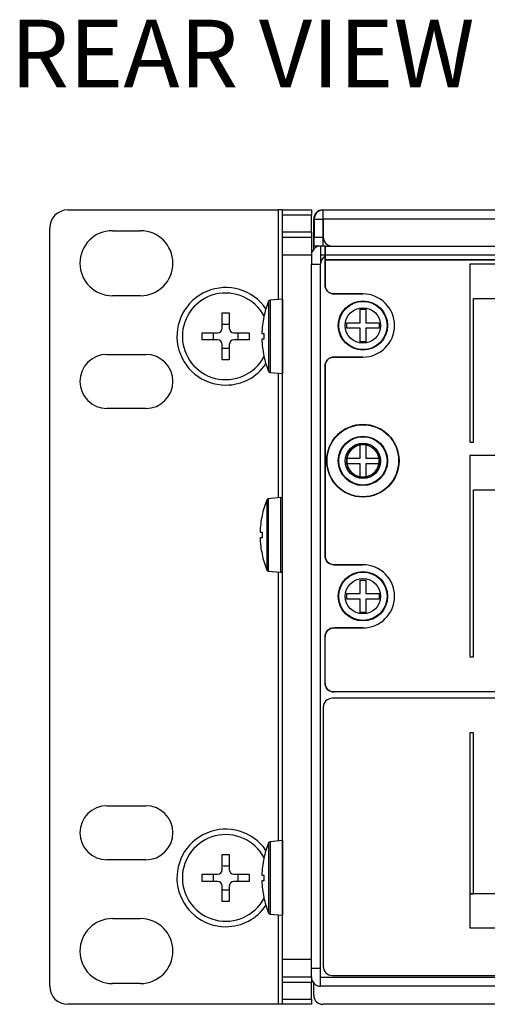
# Model space of a CAD drawing. Units: millimetres. Extents: x 0 to 298, y 0 to 210.
# Drawn here: x 148 to 158, y 23 to 45 of the extents above; entities that cross this region are included whole.
import ezdxf

# ---------------------------------------------------------------- set-up
doc = ezdxf.new("R2010")
doc.units = ezdxf.units.MM
for name, color, linetype in [('1', 7, 'CONTINUOUS'), ('3', 7, 'CONTINUOUS'), ('4', 7, 'CONTINUOUS')]:
    doc.layers.add(name, color=color, linetype=linetype)
doc.styles.add('IDEAS_KANJI', font='simplex.shx', dxfattribs={"bigfont": 'bigfont'})

msp = doc.modelspace()

# ---------------------------------------------------------------- linework, layer by layer
at = {"layer": '1', "color": 80, "linetype": 'Continuous'}
for p, q in [((148.682, 40.42), (153.342, 40.42)), ((153.442, 40.42), (153.342, 40.42)), ((153.442, 40.303), (153.442, 40.42)), ((153.442, 40.42), (154.082, 40.42)), ((154.082, 40.42), (154.082, 40.303)), ((154.332, 40.42), (154.342, 40.42)), ((154.342, 40.42), (238.621, 40.42)), ((154.342, 40.219), (154.342, 40.42)), ((153.442, 39.937), (153.442, 40.303)), ((154.082, 39.937), (154.082, 40.303)), ((154.132, 39.552), (154.132, 40.22)), ((154.142, 40.219), (154.342, 40.219)), ((154.142, 40.219), (154.142, 39.82)), ((154.342, 40.219), (154.342, 39.82)), ((154.342, 39.82), (154.342, 40.219)), ((148.282, 23.22), (148.282, 40.02)), ((149.672, 39.96), (150.292, 39.96)), ((153.442, 39.82), (153.442, 39.937)), ((154.082, 39.937), (154.082, 39.82)), ((153.442, 39.42), (153.442, 39.82)), ((153.442, 39.82), (154.082, 39.82)), ((154.082, 39.82), (154.082, 39.42)), ((154.142, 39.62), (154.142, 39.82)), ((154.342, 39.62), (154.342, 39.82)), ((154.342, 39.62), (154.142, 39.62)), ((154.282, 39.62), (154.282, 39.42)), ((154.382, 39.62), (154.342, 39.62)), ((154.382, 39.62), (154.382, 39.419)), ((154.382, 39.62), (169.642, 39.62)), ((153.442, 23.82), (153.442, 39.42)), ((154.082, 39.419), (154.082, 39.219)), ((154.382, 39.42), (154.282, 39.42)), ((154.282, 39.419), (154.282, 39.219)), ((154.382, 39.419), (154.382, 38.76)), ((154.082, 23.62), (154.082, 39.219)), ((154.082, 39.219), (154.282, 39.219)), ((154.282, 23.42), (154.282, 39.22)), ((150.292, 38.52), (149.672, 38.52)), ((153.438, 38.446), (153.166, 38.422)), ((154.582, 38.56), (155.222, 38.56)), ((155.16, 38.22), (155.284, 38.22)), ((155.16, 37.922), (155.16, 38.22)), ((155.284, 38.22), (155.284, 37.922)), ((152.102, 37.8), (152.102, 38.14)), ((152.102, 38.14), (152.262, 38.14)), ((152.262, 38.14), (152.262, 37.8)), ((153.027, 38.05), (153.028, 38.05)), ((154.862, 37.798), (154.862, 37.922)), ((154.862, 37.922), (155.16, 37.922)), ((155.16, 37.798), (154.862, 37.798)), ((155.16, 37.5), (155.16, 37.798)), ((155.284, 37.922), (155.582, 37.922)), ((155.582, 37.798), (155.284, 37.798)), ((155.284, 37.798), (155.284, 37.5)), ((155.582, 37.922), (155.582, 37.798)), ((151.662, 37.54), (151.662, 37.7)), ((151.662, 37.7), (152.002, 37.7)), ((152.002, 37.54), (151.662, 37.54)), ((152.362, 37.7), (152.702, 37.7)), ((152.702, 37.54), (152.362, 37.54)), ((152.702, 37.7), (152.702, 37.54)), ((152.984, 37.682), (153.028, 37.682)), ((153.028, 37.558), (152.984, 37.558)), ((152.102, 37.1), (152.102, 37.44)), ((152.262, 37.44), (152.262, 37.1)), ((155.284, 37.5), (155.16, 37.5)), ((149.552, 37.22), (150.412, 37.22)), ((152.262, 37.1), (152.102, 37.1)), ((153.028, 37.19), (153.027, 37.19)), ((155.222, 37.16), (154.582, 37.16)), ((154.382, 36.96), (154.382, 32.76)), ((153.166, 36.817), (153.438, 36.794)), ((150.412, 36.02), (149.552, 36.02)), ((155.16, 35.22), (155.284, 35.22)), ((155.16, 34.922), (155.16, 35.22)), ((155.284, 35.22), (155.284, 34.922)), ((154.862, 34.922), (155.16, 34.922)), ((154.862, 34.798), (154.862, 34.922)), ((155.284, 34.922), (155.582, 34.922)), ((155.582, 34.922), (155.582, 34.798)), ((155.16, 34.798), (154.862, 34.798)), ((155.16, 34.5), (155.16, 34.798)), ((155.582, 34.798), (155.284, 34.798)), ((155.284, 34.798), (155.284, 34.5)), ((155.284, 34.5), (155.16, 34.5)), ((153.398, 34.046), (153.126, 34.022)), ((152.987, 33.65), (152.988, 33.65)), ((152.944, 33.282), (152.988, 33.282)), ((152.988, 33.158), (152.944, 33.158)), ((152.988, 32.79), (152.987, 32.79)), ((154.582, 32.56), (155.222, 32.56)), ((153.126, 32.417), (153.398, 32.394)), ((155.16, 32.22), (155.284, 32.22)), ((155.16, 31.922), (155.16, 32.22)), ((155.284, 32.22), (155.284, 31.922)), ((154.862, 31.922), (155.16, 31.922)), ((154.862, 31.798), (154.862, 31.922)), ((155.284, 31.922), (155.582, 31.922)), ((155.582, 31.922), (155.582, 31.798)), ((155.16, 31.798), (154.862, 31.798)), ((155.16, 31.5), (155.16, 31.798)), ((155.284, 31.798), (155.284, 31.5)), ((155.582, 31.798), (155.284, 31.798)), ((155.284, 31.5), (155.16, 31.5)), ((155.222, 31.16), (154.582, 31.16)), ((154.382, 29.94), (154.382, 30.96)), ((161.865, 29.74), (154.582, 29.74)), ((161.818, 29.6), (154.542, 29.6)), ((154.342, 29.4), (154.342, 23.66)), ((149.552, 27.22), (150.412, 27.22)), ((153.438, 26.446), (153.166, 26.422)), ((150.412, 26.02), (149.552, 26.02)), ((152.102, 26.14), (152.262, 26.14)), ((152.102, 25.8), (152.102, 26.14)), ((152.262, 26.14), (152.262, 25.8)), ((153.027, 26.05), (153.028, 26.05)), ((151.662, 25.54), (151.662, 25.7)), ((151.662, 25.7), (152.002, 25.7)), ((152.002, 25.54), (151.662, 25.54)), ((152.362, 25.7), (152.702, 25.7)), ((152.702, 25.54), (152.362, 25.54)), ((152.702, 25.7), (152.702, 25.54)), ((152.984, 25.682), (153.028, 25.682)), ((153.028, 25.558), (152.984, 25.558)), ((152.102, 25.1), (152.102, 25.44)), ((152.262, 25.44), (152.262, 25.1)), ((152.262, 25.1), (152.102, 25.1)), ((153.028, 25.19), (153.027, 25.19)), ((149.672, 24.72), (150.292, 24.72)), ((153.166, 24.817), (153.438, 24.794)), ((153.442, 23.42), (153.442, 23.82)), ((154.082, 23.42), (154.082, 23.62)), ((154.082, 23.62), (154.282, 23.62)), ((154.282, 23.42), (154.282, 23.62)), ((153.442, 23.303), (153.442, 23.42)), ((154.082, 23.42), (153.442, 23.42)), ((154.082, 23.42), (154.082, 23.303)), ((154.282, 23.22), (154.282, 23.42)), ((154.542, 23.46), (234.632, 23.46)), ((150.292, 23.28), (149.672, 23.28)), ((153.442, 22.937), (153.442, 23.303)), ((154.082, 22.937), (154.082, 23.303)), ((154.132, 23.02), (154.132, 23.288)), ((238.681, 23.22), (154.282, 23.22)), ((153.442, 22.82), (153.442, 22.937)), ((154.082, 22.937), (154.082, 22.82)), ((153.342, 22.82), (148.682, 22.82)), ((153.442, 22.82), (153.342, 22.82)), ((154.082, 22.82), (153.442, 22.82)), ((162.405, 22.82), (154.332, 22.82))]:
    msp.add_line(p, q, dxfattribs=at)
at = {"layer": '1', "color": 51, "linetype": 'Continuous'}
for p, q in [((153.342, 40.42), (153.342, 38.437)), ((154.082, 40.303), (153.442, 40.303)), ((238.621, 40.219), (154.342, 40.219)), ((153.442, 39.937), (154.082, 39.937)), ((154.142, 39.82), (154.342, 39.82)), ((154.082, 39.42), (153.442, 39.42)), ((169.642, 39.419), (154.382, 39.419)), ((153.132, 38.397), (153.132, 36.842)), ((153.166, 38.422), (153.166, 36.817)), ((153.438, 38.446), (153.438, 36.794)), ((153.342, 36.802), (153.342, 34.041)), ((153.398, 34.046), (153.398, 32.394)), ((153.092, 33.997), (153.092, 32.442)), ((153.126, 34.022), (153.126, 32.417)), ((153.342, 32.398), (153.342, 26.438)), ((153.132, 26.397), (153.132, 24.842)), ((153.166, 26.422), (153.166, 24.817)), ((153.438, 26.446), (153.438, 24.794)), ((153.342, 24.802), (153.342, 22.82)), ((153.442, 23.82), (154.082, 23.82)), ((154.282, 23.42), (238.681, 23.42)), ((154.082, 23.303), (153.442, 23.303)), ((153.442, 22.937), (154.082, 22.937))]:
    msp.add_line(p, q, dxfattribs=at)
at = {"layer": '1', "color": 80, "linetype": 'Continuous'}
for centre in [(155.222, 37.86), (155.222, 34.86), (155.222, 31.86)]:
    msp.add_circle(centre, 0.546, dxfattribs=at)
at = {"layer": '1', "color": 51, "linetype": 'Continuous'}
for centre, radius in [((155.222, 37.86), 0.546), ((155.222, 37.86), 0.535), ((155.222, 37.86), 0.392), ((155.222, 34.86), 0.8), ((155.222, 34.86), 0.546), ((155.222, 34.86), 0.535), ((155.222, 34.86), 0.392), ((155.222, 31.86), 0.546), ((155.222, 31.86), 0.535), ((155.222, 31.86), 0.392)]:
    msp.add_circle(centre, radius, dxfattribs=at)
at = {"layer": '1', "color": 80, "linetype": 'Continuous'}
for centre, radius, start, end in [((148.682, 40.02), 0.4, 90, 180), ((154.342, 40.219), 0.2, 90, 180), ((154.342, 40.219), 0.0004, 90, 180), ((149.672, 39.24), 0.72, 90, 270), ((150.292, 39.24), 0.72, 270, 90), ((154.542, 39.82), 0.2, 180, 270), ((154.282, 39.419), 0.2, 90, 180), ((154.282, 39.419), 0.0004, 90, 180), ((154.482, 39.22), 0.2, 120.1331, 180), ((152.182, 37.62), 1.08, 34.3744, 270), ((154.582, 38.76), 0.2, 180, 270), ((152.182, 37.62), 0.96, 27.8437, 332.1619), ((155.063, 37.62), 2.081, 158.0648, 168.0765), ((153.17, 38.382), 0.04, 95, 158.0648), ((153.442, 38.406), 0.04, 89.9992, 95), ((155.222, 37.86), 0.7, 270, 90), ((155.063, 37.62), 2.08, 168.0711, 178.2839), ((152.002, 37.8), 0.1, 270, 0), ((152.362, 37.8), 0.1, 180, 270), ((152.002, 37.44), 0.1, 0, 90), ((152.362, 37.44), 0.1, 90, 180), ((155.063, 37.62), 2.08, 181.7161, 191.9289), ((155.063, 37.62), 2.036, 178.2468, 181.7532), ((149.552, 36.62), 0.6, 90, 270), ((150.412, 36.62), 0.6, 270, 90), ((155.063, 37.62), 2.081, 191.9235, 201.9352), ((154.582, 36.96), 0.2, 90, 180), ((152.182, 37.62), 1.08, 270, 325.62), ((153.17, 36.857), 0.04, 201.9352, 265), ((153.442, 36.834), 0.04, 265, 270.0008), ((153.402, 34.006), 0.04, 0, 95), ((155.023, 33.22), 2.081, 158.0648, 168.0765), ((153.13, 33.982), 0.04, 95, 158.0648), ((155.023, 33.22), 2.08, 168.0711, 178.2839), ((155.023, 33.22), 2.036, 178.2468, 181.7532), ((155.023, 33.22), 2.08, 181.7161, 191.9289), ((155.023, 33.22), 2.081, 191.9235, 201.9352), ((154.582, 32.76), 0.2, 180, 270), ((155.222, 31.86), 0.7, 270, 90), ((153.13, 32.457), 0.04, 201.9352, 265), ((153.402, 32.434), 0.04, 265, 0), ((154.582, 30.96), 0.2, 90, 180), ((154.582, 29.94), 0.2, 180, 270), ((154.542, 29.4), 0.2, 90, 180), ((149.552, 26.62), 0.6, 90, 270), ((150.412, 26.62), 0.6, 270, 90), ((152.182, 25.62), 1.08, 34.3744, 270), ((152.182, 25.62), 0.96, 27.8437, 332.1619), ((155.063, 25.62), 2.081, 158.0648, 168.0765), ((153.17, 26.382), 0.04, 95, 158.0648), ((153.442, 26.406), 0.04, 89.9992, 95), ((155.063, 25.62), 2.08, 168.0711, 178.2839), ((152.002, 25.8), 0.1, 270, 0), ((152.362, 25.8), 0.1, 180, 270), ((152.002, 25.44), 0.1, 0, 90), ((152.362, 25.44), 0.1, 90, 180), ((155.063, 25.62), 2.08, 181.7161, 191.9289), ((155.063, 25.62), 2.036, 178.2468, 181.7532), ((155.063, 25.62), 2.081, 191.9235, 201.9352), ((152.182, 25.62), 1.08, 270, 325.62), ((149.672, 24), 0.72, 90, 270), ((150.292, 24), 0.72, 270, 90), ((153.17, 24.857), 0.04, 201.9352, 265), ((153.442, 24.834), 0.04, 265, 270.0008), ((154.542, 23.66), 0.2, 180, 270), ((154.282, 23.42), 0.2, 180, 270), ((154.282, 23.42), 0.0004, 180, 270), ((148.682, 23.22), 0.4, 180, 270)]:
    msp.add_arc(centre, radius, start, end, dxfattribs=at)
for centre, major_axis, ratio, start_param, end_param in [((154.332, 40.22), (-0.142, 0.142), 0.998783, 5.498396, 7.067974), ((152.182, 38.089), (-0.471, 0), 0.422618, 1.400147, 1.741446), ((151.713, 37.62), (0, -0.471), 0.422618, 1.400147, 1.741446), ((152.651, 37.62), (0, 0.471), 0.422618, 1.400147, 1.741446), ((152.182, 37.151), (0.471, 0), 0.422618, 1.400147, 1.741446), ((152.182, 26.089), (-0.471, 0), 0.422618, 1.400147, 1.741446), ((151.713, 25.62), (0, -0.471), 0.422618, 1.400147, 1.741446), ((152.651, 25.62), (0, 0.471), 0.422618, 1.400147, 1.741446), ((152.182, 25.151), (0.471, 0), 0.422618, 1.400147, 1.741446), ((154.332, 23.02), (-0.142, -0.142), 0.998783, 5.498396, 7.067974)]:
    msp.add_ellipse(centre, major_axis=major_axis, ratio=ratio, start_param=start_param, end_param=end_param, dxfattribs=at)
at = {"layer": '3', "color": 7, "linetype": 'Continuous'}
for points, knots in [([(157.67, 25.27), (157.644, 25.27), (157.617, 25.27), (157.59, 25.27), (157.59, 26.458), (157.59, 27.646), (157.59, 28.834), (157.617, 28.834), (157.644, 28.834), (157.67, 28.834), (157.67, 27.646), (157.67, 26.458), (157.67, 25.27)], [0, 0, 0, 0, 0.010976, 0.010976, 0.010976, 0.5, 0.5, 0.5, 0.510976, 0.510976, 0.510976, 1, 1, 1, 1]), ([(162.647, 24.511), (160.962, 24.511), (159.276, 24.511), (157.59, 24.511), (157.59, 24.764), (157.59, 25.017), (157.59, 25.271), (159.276, 25.271), (160.962, 25.271), (162.647, 25.271), (162.647, 25.017), (162.647, 24.764), (162.647, 24.511)], [0, 0, 0, 0, 0.434676, 0.434676, 0.434676, 0.5, 0.5, 0.5, 0.934676, 0.934676, 0.934676, 1, 1, 1, 1])]:
    msp.add_open_spline(points, degree=3, knots=knots, dxfattribs=at)
at = {"layer": '4', "color": 7, "linetype": 'Continuous'}
for p, q in [((168.604, 39.216), (157.59, 39.216)), ((157.59, 39.216), (157.59, 35.276)), ((157.67, 35.276), (157.67, 38.456)), ((157.67, 38.456), (165.284, 38.456)), ((157.59, 35.276), (157.67, 35.276)), ((157.59, 34.976), (157.59, 30.516)), ((162.185, 34.976), (157.59, 34.976)), ((157.67, 34.216), (162.185, 34.216)), ((157.67, 30.516), (157.67, 34.216)), ((157.59, 30.516), (157.67, 30.516))]:
    msp.add_line(p, q, dxfattribs=at)
at = {"layer": '4', "color": 203, "linetype": 'Continuous'}
for points, knots in [([(201.682, 39.419), (201.682, 39.419), (201.682, 39.62), (201.682, 39.62), (201.682, 39.62), (171.322, 39.62), (171.322, 39.62), (171.322, 39.62), (171.322, 39.42), (171.322, 39.42), (171.322, 39.42), (171.322, 39.419), (171.322, 39.364), (171.277, 39.32), (171.222, 39.32), (171.222, 39.32), (169.742, 39.32), (169.742, 39.32), (169.687, 39.32), (169.642, 39.364), (169.642, 39.419), (169.642, 39.42), (169.642, 39.42), (169.642, 39.42), (169.642, 39.62), (169.642, 39.62), (169.642, 39.62), (154.382, 39.62), (154.382, 39.62), (154.382, 39.62), (154.382, 39.419), (154.382, 39.419), (154.382, 39.316), (154.382, 39.316), (154.382, 39.316), (201.682, 39.316), (201.682, 39.316), (201.682, 39.316), (201.682, 39.419), (201.682, 39.419)], [0, 0, 0, 0, 0.071429, 0.071429, 0.071429, 0.142857, 0.142857, 0.142857, 0.214286, 0.214286, 0.285714, 0.285714, 0.285714, 0.357143, 0.357143, 0.357143, 0.428571, 0.428571, 0.428571, 0.5, 0.5, 0.5, 0.571429, 0.571429, 0.642857, 0.642857, 0.642857, 0.714286, 0.714286, 0.714286, 0.785714, 0.785714, 0.857143, 0.857143, 0.857143, 0.928571, 0.928571, 0.928571, 1, 1, 1, 1]), ([(155.22, 35.666), (154.778, 35.666), (154.42, 35.308), (154.42, 34.424), (154.778, 34.066), (155.662, 34.066), (156.02, 34.424), (156.02, 35.308), (155.662, 35.666), (155.22, 35.666)], [0, 0, 0, 0, 0.25, 0.25, 0.5, 0.5, 0.75, 0.75, 1, 1, 1, 1]), ([(155.22, 35.666), (154.778, 35.666), (154.42, 35.308), (154.42, 34.424), (154.778, 34.066), (155.662, 34.066), (156.02, 34.424), (156.02, 35.308), (155.662, 35.666), (155.22, 35.666)], [0, 0, 0, 0, 0.25, 0.25, 0.5, 0.5, 0.75, 0.75, 1, 1, 1, 1]), ([(155.222, 34.5), (155.023, 34.5), (154.862, 34.661), (154.862, 35.059), (155.023, 35.22), (155.421, 35.22), (155.582, 35.059), (155.582, 34.661), (155.421, 34.5), (155.222, 34.5)], [0, 0, 0, 0, 0.25, 0.25, 0.5, 0.5, 0.75, 0.75, 1, 1, 1, 1]), ([(155.222, 34.5), (155.023, 34.5), (154.862, 34.661), (154.862, 35.059), (155.023, 35.22), (155.421, 35.22), (155.582, 35.059), (155.582, 34.661), (155.421, 34.5), (155.222, 34.5)], [0, 0, 0, 0, 0.25, 0.25, 0.5, 0.5, 0.75, 0.75, 1, 1, 1, 1])]:
    msp.add_open_spline(points, degree=3, knots=knots, dxfattribs=at)
at = {"layer": '4', "color": 7, "linetype": 'Continuous'}
for points, knots in [([(154.382, 39.316), (154.382, 39.316), (154.382, 38.76), (154.382, 38.76), (154.382, 38.649), (154.471, 38.56), (154.582, 38.56), (154.582, 38.56), (155.222, 38.56), (155.222, 38.56), (155.608, 38.56), (155.922, 38.246), (155.922, 37.473), (155.608, 37.16), (155.222, 37.16), (155.222, 37.16), (154.582, 37.16), (154.582, 37.16), (154.471, 37.16), (154.382, 37.07), (154.382, 36.96), (154.382, 36.96), (154.382, 32.76), (154.382, 32.76), (154.382, 32.649), (154.471, 32.56), (154.582, 32.56), (154.582, 32.56), (155.222, 32.56), (155.222, 32.56), (155.608, 32.56), (155.922, 32.246), (155.922, 31.473), (155.608, 31.16), (155.222, 31.16), (155.222, 31.16), (154.582, 31.16), (154.582, 31.16), (154.471, 31.16), (154.382, 31.07), (154.382, 30.96), (154.382, 30.96), (154.382, 29.94), (154.382, 29.94), (154.382, 29.829), (154.471, 29.74), (154.582, 29.74), (154.582, 29.74), (161.865, 29.74), (161.865, 29.74), (162.008, 29.74), (162.008, 29.74), (161.99, 29.806), (161.98, 29.874), (161.98, 29.946), (161.98, 30.387), (162.338, 30.746), (163.222, 30.746), (163.58, 30.387), (163.58, 29.946), (163.58, 29.874), (163.57, 29.806), (163.552, 29.74), (163.552, 29.74), (163.698, 29.74), (163.698, 29.74), (171.265, 29.74), (171.265, 29.74), (171.408, 29.74), (171.408, 29.74), (171.39, 29.806), (171.38, 29.874), (171.38, 29.946), (171.38, 30.387), (171.738, 30.746), (172.622, 30.746), (172.98, 30.387), (172.98, 29.946), (172.98, 29.874), (172.97, 29.806), (172.952, 29.74), (172.952, 29.74), (173.098, 29.74), (173.098, 29.74), (179.065, 29.74), (179.065, 29.74), (179.208, 29.74), (179.208, 29.74), (179.19, 29.806), (179.18, 29.874), (179.18, 29.946), (179.18, 30.387), (179.538, 30.746), (180.422, 30.746), (180.78, 30.387), (180.78, 29.946), (180.78, 29.874), (180.77, 29.806), (180.752, 29.74), (180.752, 29.74), (180.898, 29.74), (180.898, 29.74), (191.265, 29.74), (191.265, 29.74), (191.408, 29.74), (191.408, 29.74), (191.39, 29.806), (191.38, 29.874), (191.38, 29.946), (191.38, 30.387), (191.738, 30.746), (192.622, 30.746), (192.98, 30.387), (192.98, 29.946), (192.98, 29.874), (192.97, 29.806), (192.952, 29.74), (192.952, 29.74), (193.098, 29.74), (193.098, 29.74), (199.132, 29.74), (199.132, 29.74), (201.482, 29.74), (201.482, 29.74), (201.592, 29.74), (201.682, 29.829), (201.682, 29.94), (201.682, 29.94), (201.682, 39.316), (201.682, 39.316), (201.682, 39.316), (154.382, 39.316), (154.382, 39.316)], [0, 0, 0, 0, 0.020408, 0.020408, 0.020408, 0.040816, 0.040816, 0.040816, 0.061224, 0.061224, 0.061224, 0.081633, 0.081633, 0.102041, 0.102041, 0.102041, 0.122449, 0.122449, 0.122449, 0.142857, 0.142857, 0.142857, 0.163265, 0.163265, 0.163265, 0.183673, 0.183673, 0.183673, 0.204082, 0.204082, 0.204082, 0.22449, 0.22449, 0.244898, 0.244898, 0.244898, 0.265306, 0.265306, 0.265306, 0.285714, 0.285714, 0.285714, 0.306122, 0.306122, 0.306122, 0.326531, 0.326531, 0.326531, 0.346939, 0.346939, 0.367347, 0.367347, 0.367347, 0.387755, 0.387755, 0.387755, 0.408163, 0.408163, 0.428571, 0.428571, 0.428571, 0.44898, 0.44898, 0.44898, 0.469388, 0.469388, 0.489796, 0.489796, 0.510204, 0.510204, 0.510204, 0.530612, 0.530612, 0.530612, 0.55102, 0.55102, 0.571429, 0.571429, 0.571429, 0.591837, 0.591837, 0.591837, 0.612245, 0.612245, 0.632653, 0.632653, 0.653061, 0.653061, 0.653061, 0.673469, 0.673469, 0.673469, 0.693878, 0.693878, 0.714286, 0.714286, 0.714286, 0.734694, 0.734694, 0.734694, 0.755102, 0.755102, 0.77551, 0.77551, 0.795918, 0.795918, 0.795918, 0.816327, 0.816327, 0.816327, 0.836735, 0.836735, 0.857143, 0.857143, 0.857143, 0.877551, 0.877551, 0.877551, 0.897959, 0.897959, 0.918367, 0.918367, 0.938776, 0.938776, 0.938776, 0.959184, 0.959184, 0.959184, 0.979592, 0.979592, 0.979592, 1, 1, 1, 1]), ([(155.22, 35.666), (154.778, 35.666), (154.42, 35.308), (154.42, 34.424), (154.778, 34.066), (155.662, 34.066), (156.02, 34.424), (156.02, 35.308), (155.662, 35.666), (155.22, 35.666)], [0, 0, 0, 0, 0.25, 0.25, 0.5, 0.5, 0.75, 0.75, 1, 1, 1, 1]), ([(155.22, 35.666), (154.778, 35.666), (154.42, 35.308), (154.42, 34.424), (154.778, 34.066), (155.662, 34.066), (156.02, 34.424), (156.02, 35.308), (155.662, 35.666), (155.22, 35.666)], [0, 0, 0, 0, 0.25, 0.25, 0.5, 0.5, 0.75, 0.75, 1, 1, 1, 1]), ([(155.22, 34.066), (154.778, 34.066), (154.42, 34.424), (154.42, 35.308), (154.778, 35.666), (155.662, 35.666), (156.02, 35.308), (156.02, 34.424), (155.662, 34.066), (155.22, 34.066)], [0, 0, 0, 0, 0.25, 0.25, 0.5, 0.5, 0.75, 0.75, 1, 1, 1, 1]), ([(155.22, 34.066), (154.778, 34.066), (154.42, 34.424), (154.42, 35.308), (154.778, 35.666), (155.662, 35.666), (156.02, 35.308), (156.02, 34.424), (155.662, 34.066), (155.22, 34.066)], [0, 0, 0, 0, 0.25, 0.25, 0.5, 0.5, 0.75, 0.75, 1, 1, 1, 1]), ([(155.222, 35.22), (155.023, 35.22), (154.862, 35.059), (154.862, 34.661), (155.023, 34.5), (155.421, 34.5), (155.582, 34.661), (155.582, 35.059), (155.421, 35.22), (155.222, 35.22)], [0, 0, 0, 0, 0.25, 0.25, 0.5, 0.5, 0.75, 0.75, 1, 1, 1, 1]), ([(155.222, 35.22), (155.023, 35.22), (154.862, 35.059), (154.862, 34.661), (155.023, 34.5), (155.421, 34.5), (155.582, 34.661), (155.582, 35.059), (155.421, 35.22), (155.222, 35.22)], [0, 0, 0, 0, 0.25, 0.25, 0.5, 0.5, 0.75, 0.75, 1, 1, 1, 1])]:
    msp.add_open_spline(points, degree=3, knots=knots, dxfattribs=at)

# ---------------------------------------------------------------- texts
at = {"layer": '1', "color": 1, "linetype": 'Continuous', "insert": (147.411, 42.667), "char_height": 1.5, "attachment_point": 7, "style": 'IDEAS_KANJI'}
msp.add_mtext('REAR VIEW', dxfattribs=at)

doc.saveas('drawing.dxf')
